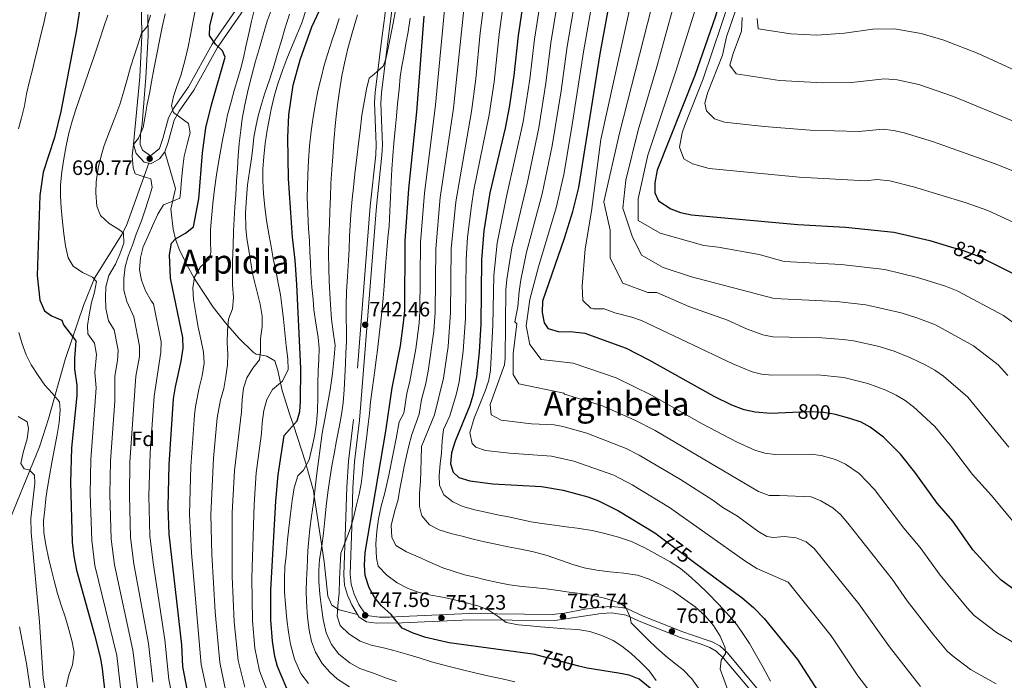
# Model space of a CAD drawing. Extents: x 607230 to 614109, y 747983 to 752720.
# Drawn here: x 608419 to 608892, y 750434 to 750751 of the extents above; entities that cross this region are included whole.
import ezdxf
from ezdxf.enums import TextEntityAlignment as Align

# ---------------------------------------------------------------- set-up
doc = ezdxf.new("R2010")
doc.units = 0
doc.header["$MEASUREMENT"] = 0
doc.linetypes.add('DGN Style 3', pattern=[109.270168, 78.05012, -31.220048])
doc.linetypes.add('DGN Style 5', pattern=[54.635084, 23.415036, -31.220048])
for name, color, linetype in [('Nivel 21', 7, 'Continuous'), ('Nivel 22', 7, 'Continuous'), ('Nivel 37', 7, 'Continuous'), ('Nivel 4', 7, 'Continuous'), ('Nivel 41', 7, 'Continuous'), ('Nivel 45', 7, 'Continuous'), ('Nivel 5', 7, 'Continuous'), ('Nivel 7', 7, 'Continuous')]:
    doc.layers.add(name, color=color, linetype=linetype)
doc.styles.add('Style-arial', font='arial.shx', dxfattribs={"bigfont": 'arialbig.shx'})
doc.styles.add('Style-ariali', font='ariali.shx', dxfattribs={"bigfont": 'arialibig.shx'})
doc.styles.add('Style-times', font='times.shx', dxfattribs={"bigfont": 'timesbig.shx'})

# ---------------------------------------------------------------- blocks, each defined once
blk = doc.blocks.new('5PATER')
at = {"layer": 'Nivel 7', "linetype": 'Continuous', "lineweight": 0}
h = blk.add_hatch(color=53, dxfattribs=at)
edge = h.paths.add_edge_path()
edge.add_ellipse((0, 0), major_axis=(-1.1, -1.11), ratio=0.999422, start_angle=0, end_angle=360)

msp = doc.modelspace()

# ---------------------------------------------------------------- linework, layer by layer
at = {"layer": 'Nivel 21', "color": 7, "linetype": 'Continuous', "lineweight": 0}
for points in [[(608489.034, 750687.911, 692.34), (608490.711, 750692.632, 692.887), (608493.597, 750703.106, 694.789), (608495.933, 750707.529, 695.285), (608502.923, 750717.595, 696.32), (608514.328, 750738.008, 699.989), (608525.574, 750754.252, 703.126), (608530.553, 750762.115, 704.58), (608564.462, 750823.966, 714.059), (608580.765, 750856.842, 719.57), (608606.094, 750905.76, 728.353), (608617.546, 750929.004, 733.03), (608625.306, 750947.123, 736.22), (608627.769, 750951.987, 737.01), (608631.267, 750955.507, 737.328), (608634.292, 750957.465, 737.619), (608638.241, 750959.544, 739.46)], [(608411.677, 750769.582, 662.23), (608421.417, 750780.822, 664.406), (608428.863, 750788.207, 666.142), (608443.437, 750801.38, 669.4), (608457.611, 750817.326, 672.46), (608464.989, 750823.846, 673.874), (608469.214, 750826.778, 674.599), (608474.08, 750827.666, 675.463), (608477.735, 750825.564, 676.429), (608478.685, 750820.442, 677.349), (608475.977, 750805.76, 679.153), (608475.802, 750802.454, 679.489), (608476.478, 750777.575, 681.872), (608477.861, 750753.788, 684.194), (608478.056, 750743.693, 685.072), (608477.025, 750723.763, 686.356), (608474.076, 750691.625, 689.905), (608475.307, 750687.131, 690.51), (608479.136, 750683.058, 691.407), (608481.323, 750682.511, 691.829)], [(608601.943, 750785.583, 738.806), (608596.067, 750740.919, 739.207), (608593.04, 750716.3, 739.76), (608592.708, 750711.328, 740.025), (608593.476, 750691.38, 741.991), (608593.291, 750686.399, 742.207), (608590.65, 750661.66, 741.9), (608582.56, 750559.14, 742.51), (608580.137, 750539.262, 742.717), (608579.366, 750526.739, 742.97), (608578.76, 750507.96, 744.349), (608577.95, 750485.28, 746.799), (608578.431, 750480.398, 747.007), (608579.954, 750475.63, 747.201), (608582.26, 750470.66, 747.409), (608585.212, 750466.308, 747.617), (608587.14, 750465.33, 747.719), (608592.059, 750464.695, 748.3), (608596.995, 750464.64, 749.243), (608602.98, 750464.89, 750.159), (608635.2, 750466.42, 752.919), (608675.037, 750465.972, 756.503), (608680.921, 750466.523, 757.086), (608690.706, 750468.451, 758.159), (608698.301, 750469.386, 758.853), (608703.355, 750469.699, 759.22), (608708.347, 750469.303, 759.515), (608711.11, 750468.59, 759.65), (608718.7, 750465.14, 759.95), (608737.67, 750457.67, 760.869), (608742.398, 750456.058, 761.491), (608751.756, 750452.868, 763.577), (608755.49, 750450.81, 764.239), (608759.081, 750447.457, 764.748), (608773.267, 750430.625, 766.963)], [(608481.323, 750682.511, 691.829), (608482.408, 750682.24, 692.039), (608486.533, 750684.683, 692.221), (608489.034, 750687.911, 692.34)]]:
    msp.add_polyline3d(points, dxfattribs=at)
at = {"layer": 'Nivel 21', "color": 7, "linetype": 'DGN Style 3', "lineweight": 0}
for points in [[(608599.026, 750786.337, 738.804), (608593.089, 750741.293, 739.206), (608590.039, 750716.485, 739.759), (608589.705, 750711.5, 740.024), (608590.474, 750691.552, 741.99), (608590.291, 750686.571, 742.207), (608587.662, 750661.934, 741.9), (608579.573, 750559.426, 742.51), (608577.149, 750539.548, 742.716), (608576.371, 750526.951, 742.97), (608575.761, 750508.063, 744.349), (608574.934, 750484.899, 746.799), (608575.373, 750480.011, 746.998), (608576.805, 750475.235, 747.181), (608578.901, 750470.504, 747.357), (608581.606, 750465.876, 747.525)], [(608480.859, 750753.916, 684.184), (608481.06, 750743.727, 685.078), (608480.02, 750723.584, 686.343), (608478.15, 750701.44, 688.669), (608477.324, 750696.487, 689.293), (608477.172, 750691.541, 690.043), (608478.29, 750688.72, 690.51), (608482.21, 750686.02, 692.039), (608486.44, 750689.64, 692.34), (608488.083, 750694.35, 692.994), (608490.83, 750704.35, 694.789), (608493.155, 750708.753, 695.297), (608500.35, 750719.14, 696.32), (608511.77, 750739.58, 699.989), (608523.016, 750755.825, 703.131)], [(608581.606, 750465.876, 747.525), (608572.73, 750468.08, 744.45), (608569.189, 750470.429, 742.899), (608567.312, 750474.687, 741.533), (608565.49, 750491.135, 740.483), (608564.356, 750498.655, 740), (608560.723, 750522.744, 735), (608560.346, 750525.245, 734.229), (608556.956, 750537.687, 730), (608556.607, 750538.966, 729.661), (608550.764, 750556.764, 725), (608549.111, 750561.797, 723.75), (608545.39, 750573.36, 720.915), (608544.572, 750577.068, 720), (608543.25, 750583.065, 718.403), (608541.89, 750587.63, 717.095), (608538.067, 750589.901, 715.881), (608534.78, 750590.516, 715), (608532.846, 750590.878, 714.502), (608531.46, 750591.76, 714.091), (608524.662, 750598.594, 711.787), (608519.31, 750604.567, 710), (608518.171, 750605.838, 709.642), (608512.34, 750613.4, 707.909), (608504.232, 750625.552, 705.419), (608503.181, 750627.404, 705), (608499.441, 750633.995, 703.434), (608495.97, 750641.29, 701.515), (608494.217, 750646.086, 700.011), (608494.209, 750646.119, 700), (608493.043, 750650.893, 698.402), (608491.954, 750660.498, 695.257), (608494.221, 750670.355, 693.098), (608489.034, 750687.911, 692.34)], [(608481.323, 750682.511, 691.829), (608470.691, 750652.603, 685.089), (608468.414, 750648.265, 684.169), (608455.382, 750627.264, 679.716), (608450.049, 750614.235, 677.276), (608441.18, 750588.31, 672.559), (608433.239, 750559.835, 667.43), (608428.846, 750546.34, 664.993), (608411.82, 750504.4, 657.869)], [(608581.606, 750465.876, 747.525), (608582.363, 750464.581, 747.572), (608585.785, 750462.366, 747.719), (608590.717, 750461.703, 748.219), (608603.009, 750461.888, 750.159), (608635.255, 750463.419, 752.919), (608676.207, 750462.997, 756.59), (608698.526, 750466.379, 758.865)], [(608698.526, 750466.379, 758.865), (608703.576, 750466.651, 759.25), (608710.441, 750465.598, 759.65), (608717.528, 750462.376, 759.95), (608736.581, 750454.874, 760.869), (608746.082, 750451.802, 762.571), (608750.642, 750450.031, 763.661), (608753.746, 750448.266, 764.239), (608757.299, 750444.888, 764.795), (608771.028, 750428.627, 766.956)]]:
    msp.add_polyline3d(points, dxfattribs=at)
at = {"layer": 'Nivel 22', "color": 30, "linetype": 'DGN Style 5', "lineweight": 30, "flags": 128}
for points, elevation in [([(608866.19, 750642.456), (608872.78, 750640.51), (608879.861, 750637.671), (608885.363, 750634.955)], 825), ([(608811.021, 750561.873), (608810.16, 750562.1), (608805.22, 750562.879), (608799.76, 750563.137), (608790.481, 750562.811)], 800), ([(608726.826, 750503.179), (608743.339, 750490.884)], 775), ([(608687.718, 750441.169), (608667.838, 750446.416)], 750)]:
    msp.add_lwpolyline(points, dxfattribs=dict(at, elevation=elevation))
at = {"layer": 'Nivel 4', "color": 30, "linetype": 'Continuous', "lineweight": 30, "flags": 128}
for points, elevation in [([(608764.567, 750820.083), (608762.098, 750795.459), (608759.79, 750778.75), (608756.71, 750764.71), (608753.412, 750753.136), (608743.45, 750724.59), (608725.38, 750679.12), (608724.24, 750673.14), (608724.28, 750668.23), (608725.98, 750664.39), (608731.903, 750660.584), (608736.61, 750658.92), (608741.84, 750657.74), (608792.89, 750653.03), (608815.728, 750651.754), (608838.921, 750649.389), (608856.25, 750645.39), (608866.19, 750642.456)], 825), ([(608666.934, 750799.273), (608658.635, 750743.827), (608656.617, 750724.676), (608654.507, 750710.284), (608652.41, 750699.28), (608645.14, 750668.31), (608642.184, 750650.105), (608640.983, 750636.188), (608640.695, 750605.319), (608639.887, 750591.95), (608638.64, 750579.93), (608636.843, 750571.067), (608635.47, 750566.26), (608628.4, 750549.06), (608626.67, 750543.47), (608626.25, 750538.2), (608627.42, 750534.29), (608630.15, 750531.64), (608635.44, 750530.01), (608646.504, 750528.708), (608669.839, 750527.362), (608680.19, 750525.52), (608692.172, 750522.378), (608696.88, 750520.69), (608706.87, 750515.69), (608724.29, 750505.067), (608726.826, 750503.179)], 775), ([(608790.481, 750562.811), (608779.88, 750562.439), (608772.46, 750563.087), (608767.124, 750564.225), (608761.275, 750566.441), (608752.7, 750570.5), (608721.576, 750588.033), (608710.59, 750593.527), (608690.789, 750600.82), (608684.991, 750601.486), (608678.04, 750601.62), (608673.244, 750602.967), (608671.29, 750605.93), (608670.291, 750610.839), (608670.425, 750616.507), (608680.92, 750646.47), (608684.93, 750659.27), (608687.71, 750670.86), (608697.997, 750734.989), (608709.64, 750798.717)], 800), ([(608549.459, 750426.17), (608543.13, 750440.95), (608541.92, 750445.803), (608540.744, 750453.193), (608539.87, 750463.34), (608539.99, 750477.78), (608542.287, 750520.25), (608543.41, 750533.01), (608546.299, 750551.773), (608552.63, 750558.85), (608553.84, 750563.32), (608554.19, 750568.35), (608554.316, 750583.959), (608552.42, 750624.27), (608551.64, 750636.01), (608550.38, 750646.96), (608548.445, 750675.164), (608548.18, 750694.88), (608548.612, 750705.767), (608550.73, 750720.03), (608553.997, 750732.097), (608559.601, 750748.008), (608571.72, 750774.01)], 725), ([(608448.8, 750759.993), (608446.62, 750746.51), (608439.166, 750707.341), (608436.082, 750694.923), (608430.71, 750678.22), (608429.03, 750667.04), (608427.83, 750628.66), (608429.08, 750616.77), (608431.29, 750611.68), (608434.68, 750609.22), (608439.58, 750607.22), (608440.37, 750604.9), (608446.39, 750597.27), (608445.72, 750588.73), (608445.752, 750583.728), (608446.8, 750575.96), (608446.758, 750570.959), (608444.314, 750545.847), (608443.836, 750529.29), (608444.656, 750500.608), (608445.331, 750493.839), (608446.657, 750487.125), (608455.369, 750456.196), (608458.25, 750444.85), (608458.997, 750439.905), (608461.03, 750421.79)], 675), ([(608500.587, 750425.997), (608497.74, 750441), (608497.229, 750451.425), (608491.145, 750504.455), (608490.698, 750517.57), (608491.069, 750537.857), (608493.151, 750569.351), (608494.114, 750575.185), (608496.98, 750587.48), (608497.84, 750593.81), (608497.734, 750598.809), (608491.78, 750627.3), (608491.38, 750638.6), (608492.21, 750644.13), (608494.25, 750646.16), (608498.92, 750648.87), (608502.86, 750651.98), (608505.37, 750665.42), (608507.126, 750687.418), (608508.82, 750699.49), (608511.398, 750710.527), (608518.02, 750733.36), (608516.75, 750736.39), (608513.35, 750739.6), (608510.461, 750743.756), (608510.74, 750748.26), (608512.24, 750754.83)], 700), ([(608667.838, 750446.416), (608666.778, 750446.696), (608625.55, 750452.32), (608614.419, 750454.799), (608608.262, 750456.972), (608602.98, 750459.36), (608597.741, 750465.915), (608593.02, 750470.02), (608589.884, 750473.909), (608587.081, 750478.765), (608585.246, 750484.585), (608584.923, 750489.623), (608585.23, 750495.74), (608595.104, 750553.94), (608598.17, 750574.71), (608602.11, 750594.91), (608603.68, 750605.92), (608604.23, 750611.59), (608604.44, 750645.208), (608606.207, 750670.155), (608609.95, 750707.15), (608613.54, 750753.1)], 750), ([(608885.363, 750634.955), (608896.19, 750629.61)], 825), ([(608900.657, 750474.94), (608890.52, 750482.45), (608886.903, 750485.904), (608876.96, 750496.98), (608867.307, 750510.7), (608859.777, 750519.316), (608849.02, 750534.18), (608842.149, 750542.796), (608833.946, 750551.032), (608827.65, 750555.8), (608823.236, 750558.152), (608817.891, 750560.065), (608811.021, 750561.873)], 800), ([(608743.339, 750490.884), (608766.15, 750473.9), (608771.65, 750469.33), (608776.787, 750463.951), (608792.68, 750444.28), (608809.107, 750419.085)], 775), ([(608767.599, 750320.663), (608760.427, 750327.932), (608757.706, 750334.154), (608755.675, 750346.595), (608754.305, 750352.343), (608750.81, 750362.79), (608748.48, 750368.51), (608745.197, 750384.055), (608743.672, 750389.261), (608741.53, 750395.5), (608734.312, 750413.286), (608728.49, 750423.96), (608724.54, 750428.48), (608716.752, 750434.938), (608712.015, 750436.721), (608706.783, 750437.82), (608691.77, 750440.1), (608687.718, 750441.169)], 750)]:
    msp.add_lwpolyline(points, dxfattribs=dict(at, elevation=elevation))
at = {"layer": 'Nivel 5', "color": 30, "linetype": 'Continuous', "lineweight": 0, "flags": 128}
for points, elevation in [([(608888.068, 750432.663), (608875.853, 750439.524), (608866.949, 750446.206), (608864.653, 750448.376), (608858.228, 750456.041), (608845.448, 750472.522), (608838.147, 750482.916), (608816.885, 750509.799), (608813.418, 750513.852), (608809.62, 750517.076), (608803.928, 750520.4), (608799.273, 750522.322), (608784.15, 750523.096), (608779.148, 750522.954), (608774.024, 750524.958), (608724.344, 750554.211), (608714.264, 750559.321), (608698.692, 750566.229), (608680.862, 750571.614), (608680.54, 750572.14), (608658.94, 750576.64), (608656.24, 750581.14), (608656.24, 750591.04), (608658.04, 750605.44), (608657.14, 750606.34), (608658.475, 750613.631), (608659.069, 750621.006), (608659.97, 750626.538), (608662.72, 750639.821), (608670.194, 750667.744), (608674.964, 750690.9), (608679.276, 750717.247), (608682.251, 750738.523), (608699.551, 750840.653)], 790), ([(608437.01, 750806.79), (608442.5, 750805.68), (608446.26, 750803.18), (608446.35, 750800.79), (608444.99, 750795.49), (608442.85, 750789.22), (608440.64, 750783.4), (608438.35, 750777.59), (608436.26, 750772.18), (608434.82, 750767.34), (608433.57, 750761.94), (608432.29, 750755.63), (608430.78, 750749.08), (608429.61, 750744.15), (608427.89, 750737.19), (608426.73, 750732.25), (608425.51, 750727.31), (608424.11, 750721.89), (608422.69, 750715.74), (608421.64, 750710.07), (608420.26, 750704.34), (608418.85, 750699.03)], 670), ([(608901.499, 750449.421), (608888.255, 750457.232), (608877.586, 750465.413), (608874.163, 750469.062), (608861.204, 750484.751), (608851.637, 750498.009), (608843.843, 750507.42), (608829.66, 750525.97), (608822.396, 750533.547), (608815.789, 750538.1), (608810.909, 750540.232), (608804.129, 750542.3), (608799.153, 750542.817), (608782.015, 750542.767), (608777.069, 750543.374), (608772.241, 750544.856), (608763.72, 750548.548), (608747.018, 750557.413), (608722.657, 750571.172), (608705.685, 750579.433), (608685.04, 750586.54), (608669.74, 750588.34), (608664.34, 750595.54), (608662.54, 750604.54), (608664.34, 750617.14), (608668.464, 750632.824), (608676.972, 750661.078), (608680.514, 750677.034), (608684.474, 750699.972), (608689.987, 750735.959), (608701.278, 750799.811)], 795), ([(608838.787, 750414.302), (608821.685, 750436.465), (608808.96, 750455.637), (608788.218, 750481.367), (608773.296, 750487.951), (608767.412, 750491.737), (608731.326, 750517.27), (608713.422, 750528.124), (608704.553, 750532.75), (608685.331, 750539.467), (608674.63, 750541.959), (608654.515, 750543.315), (608643, 750544.601), (608638.353, 750546.302), (608636.584, 750548.025), (608635.42, 750553.029), (608637.598, 750560.093), (608643.024, 750573.601), (608644.521, 750578.398), (608645.44, 750583.316), (608646.581, 750604.738), (608647.027, 750628.547), (608648.616, 750644.087), (608653.098, 750666.502), (608661.097, 750702.445), (608664.261, 750722.799), (608666.507, 750742.059), (608674.99, 750796.397)], 780), ([(608851.72, 750431.339), (608836.863, 750450.378), (608822.248, 750471.002), (608800.818, 750497.609), (608796.942, 750500.79), (608792.068, 750502.701), (608786.286, 750503.425), (608781.248, 750502.928), (608778.023, 750503.345), (608773.629, 750505.861), (608763.861, 750513.158), (608756.914, 750517.196), (608752.101, 750520.779), (608736.556, 750530.687), (608716.718, 750542.422), (608710.494, 750545.522), (608691.701, 750552.999), (608680.101, 750556.197), (608675.899, 750557.011), (608665.127, 750557.486), (608650.561, 750559.192), (608645.749, 750561.76), (608645.143, 750566.763), (608652.071, 750585.757), (608652.481, 750589.144), (608652.698, 750621.793), (608653.187, 750626.763), (608655.643, 750641.971), (608663.135, 750673.489), (608668.531, 750699.488), (608671.905, 750720.922), (608674.379, 750740.291), (608683.312, 750795.201)], 785), ([(608714.431, 750767.118), (608698.34, 750693.94), (608693.84, 750659.44), (608690.84, 750641.44), (608689.34, 750623.44), (608689.734, 750616.635), (608693.498, 750613.005), (608694.873, 750612.639), (608699.872, 750612.605), (608705.081, 750610.686), (608713.212, 750608.67), (608717.937, 750607.03), (608761.693, 750586.167), (608770.944, 750582.357), (608775.444, 750581.191), (608780.423, 750580.797), (608802.327, 750580.944), (608814.917, 750579.659), (608826.49, 750576.792), (608835.062, 750573.639), (608840.046, 750571.188), (608844.381, 750568.65), (608848.358, 750565.631), (608858.672, 750556.145), (608866.192, 750547), (608876.719, 750533.082), (608885.926, 750523.004), (608898.47, 750507.78)], 805), ([(608724.568, 750764.815), (608707.34, 750696.94)], 810), ([(608735.849, 750767.378), (608725.268, 750728.749), (608716.34, 750698.44), (608710.34, 750674.44), (608708.84, 750660.94), (608713.34, 750647.44), (608717.84, 750638.44), (608728.34, 750632.44), (608741.84, 750627.94), (608781.509, 750617.515), (608811.524, 750616.204), (608825.598, 750614.613), (608842.42, 750610.715), (608850.029, 750608.338), (608858.905, 750604.942), (608877.183, 750594.831), (608888.991, 750585.722), (608893.744, 750580.665)], 815), ([(608744.823, 750760.204), (608734.359, 750726.669)], 820), ([(608904.636, 750650.375), (608884.113, 750659.799), (608873.642, 750663.499), (608848.496, 750671.106), (608836.994, 750673.976), (608830.817, 750674.618), (608825.538, 750674.043), (608793.522, 750675.854), (608750.344, 750679.918), (608742.394, 750682.193), (608738.114, 750684.679), (608736.027, 750690.147), (608737.436, 750697.093), (608738.652, 750700.738), (608747.516, 750723.042), (608760.361, 750761.52)], 830), ([(608897.625, 750678.152), (608887.603, 750682.241), (608858.072, 750692.823), (608843.99, 750697.12), (608838.8, 750698.19), (608833.827, 750698.85), (608822.105, 750697.683), (608798.87, 750698.393), (608776.785, 750700.159), (608757.666, 750702.234), (608752.885, 750703.802), (608749.06, 750707.647), (608748.288, 750711.336), (608749.507, 750716.179), (608756.727, 750734.439), (608758.646, 750743.154), (608764.622, 750760.281)], 835), ([(608503.67, 750755.61), (608502.44, 750750.1), (608501.32, 750744.19), (608500.2, 750738.29), (608498.71, 750731.58), (608496.76, 750724.62), (608494.76, 750719.33), (608493.16, 750714.5), (608492.23, 750710.05), (608493.19, 750706.87), (608498.01, 750703.37), (608500.4, 750701.54), (608501.18, 750697.12), (608499.75, 750691.69), (608498.4, 750685.82), (608497.72, 750680.7), (608497.04, 750674.54), (608496.59, 750668.28), (608496.27, 750665.66), (608491.24, 750663.67), (608488.49, 750662.48), (608485.68, 750658.05), (608483.13, 750652.38), (608481.11, 750647.66), (608478.74, 750642.4), (608477.32, 750637.29), (608476.88, 750631.28), (608477.84, 750626.36), (608479.77, 750621.23), (608482.46, 750616.4), (608483.575, 750615.091), (608487.355, 750596.78), (608487.086, 750591.786), (608483.88, 750570.672), (608481.981, 750543.446), (608481.444, 750522.911), (608481.847, 750503.685), (608483.411, 750490.715), (608489.005, 750453.835), (608491, 750434.65), (608495.958, 750409.234)], 695), ([(608510.114, 750424.894), (608506.576, 750441.96), (608501.839, 750495.456), (608500.889, 750514.11), (608501.537, 750536.887), (608503.353, 750561.557), (608503.772, 750565.779), (608505.547, 750574.757), (608507.02, 750580.47), (608507.95, 750586.61), (608507.68, 750591.79), (608506.32, 750598.13), (608505.05, 750603.86), (608503.88, 750610.32), (608502.79, 750617.09), (608502.48, 750622.76), (608503.25, 750627.86), (608506.18, 750632.74), (608510.4, 750636.41), (608511.15, 750639.76), (608510.99, 750645), (608511.06, 750650.73), (608511.56, 750657.85), (608512.09, 750663.19), (608512.92, 750670.07), (608513.91, 750676.86), (608514.7, 750681.96), (608515.55, 750687.39), (608516.78, 750693.61), (608518.17, 750700.65), (608519.22, 750705.67), (608520.87, 750712.05), (608522.34, 750717.38), (608524.05, 750723.11), (608525.59, 750728.21), (608526.84, 750733.07), (608527.97, 750738.58), (608529.32, 750744.8), (608530.59, 750750.72), (608531.89, 750755.78)], 705), ([(608518.368, 750428.908), (608515.412, 750442.92), (608513.155, 750467.131), (608511.579, 750494.781), (608511.118, 750513.769), (608512.418, 750540.9), (608514.15, 750560.289), (608515.724, 750568.941), (608517.34, 750574.43), (608518.42, 750580.17), (608519.18, 750585.8), (608519.37, 750590.9), (608519.03, 750596.24), (608519.08, 750602.17), (608519.61, 750607.7), (608521.48, 750612.6), (608521.98, 750618.02), (608521.48, 750624.16), (608521.51, 750629.16), (608521.62, 750635.87), (608521.9, 750642.74), (608522.1, 750649.86), (608522.33, 750655.61), (608522.69, 750661.36), (608523.1, 750667.28), (608523.54, 750673.99), (608523.97, 750680.04), (608524.28, 750686.02), (608524.77, 750691.91), (608525.49, 750698.3), (608526.2, 750703.87), (608527.43, 750710.58), (608529.12, 750717.95), (608530.79, 750724.82), (608532.64, 750731.45), (608534.55, 750737.84), (608536.29, 750744.06), (608538.21, 750750.61), (608540.61, 750757.08)], 710), ([(608541.346, 750421.14), (608534.434, 750438.941), (608532.309, 750449.784), (608531.124, 750462.796), (608530.855, 750483.456), (608531.874, 750518.69), (608532.941, 750533.979), (608535.482, 750552.758), (608535.83, 750557.87), (608536.62, 750563.75), (608537.98, 750569.15), (608540.77, 750573.83), (608545.62, 750577.96), (608548.27, 750583.55), (608548.03, 750588.63), (608547.32, 750594.91), (608546.7, 750601.21), (608545.95, 750607.67), (608545.28, 750614.21), (608544.55, 750619.39), (608543.44, 750624.9), (608542.44, 750630.24), (608541.1, 750636.78), (608540.12, 750642.59), (608539.22, 750647.59), (608537.9, 750654.95), (608537.09, 750661.59), (608536.46, 750667.75), (608536.15, 750674.07), (608536.18, 750679.58), (608536.51, 750685.74), (608537.18, 750691.98), (608538.13, 750698.3), (608539.09, 750703.32), (608540.1, 750708.42), (608541.77, 750715.22), (608543.29, 750720.56), (608545.7, 750727.44), (608547.61, 750732.62), (608549.84, 750737.97), (608552.41, 750744.05), (608554.77, 750749.89), (608557.12, 750756.71)], 720), ([(608600.26, 750433.81), (608595.4, 750435.42), (608588.77, 750437.95), (608582.71, 750440.07), (608577.91, 750442.67), (608572.64, 750446.86), (608569.04, 750451.59), (608566.48, 750457.07), (608565.1, 750463.51), (608564.06, 750470.62), (608563.48, 750475.64), (608562.91, 750481.7), (608563.05, 750487.18), (608563.37, 750492.34), (608564.38, 750498.81), (608565.23, 750504.89), (608565.9, 750511.29), (608566.58, 750517.86), (608567.36, 750524.43), (608568.29, 750531.08), (608569.29, 750537.32), (608570.4, 750543.08), (608571.51, 750549.4), (608572.76, 750555.81), (608573.81, 750561.97), (608574.65, 750567.58), (608575.19, 750573.76), (608575.54, 750579.81), (608575.82, 750586.36), (608576.02, 750591.44), (608576.2, 750597.01), (608576.23, 750602.49), (608576.1, 750608.06), (608576.06, 750614.12), (608576.3, 750620.99), (608576.76, 750628.19), (608577.28, 750635.88), (608577.58, 750641.22), (608577.72, 750647.3), (608578.02, 750652.64), (608578.42, 750658.07), (608579.01, 750665.19), (608579.6, 750670.86), (608580.32, 750677.34), (608581.15, 750685.22), (608582.04, 750691.95), (608582.75, 750698.19), (608583.7, 750705.64), (608584.75, 750711.78), (608585.82, 750717.98), (608587.07, 750723.3), (608589.58, 750725.28), (608593.9, 750729.11), (608595.2, 750732.51), (608596.5, 750738.59), (608597.47, 750744.16), (608598.67, 750749.73), (608599.85, 750755.87)], 740), ([(608623.231, 750756.199), (608618.984, 750710.546), (608613.722, 750668.119), (608611.834, 750644.4), (608611.532, 750611.335), (608611.083, 750605.799), (608609.528, 750593.455), (608606.67, 750577.907), (608605.182, 750571.932), (608603.798, 750562.553), (608601.53, 750558.41), (608600.06, 750550.37), (608598.49, 750542.42), (608596.54, 750532.83), (608594.66, 750524.38), (608592.97, 750517.97), (608591.64, 750511.89), (608590.76, 750505.98), (608590.39, 750499.9), (608590.65, 750493.03), (608591.47, 750489.17), (608595.61, 750484.74), (608600.63, 750481.05), (608605.8, 750478.37), (608611.13, 750476.5), (608616.74, 750475.26), (608622.31, 750474.17), (608627.43, 750473.06), (608633.3, 750471.68), (608639.26, 750470.09), (608644.32, 750468.12), (608649.1, 750464.94), (608652.96, 750462.06), (608658.76, 750461.03), (608664.47, 750460.47), (608669.46, 750459.97), (608675.52, 750459.47), (608681.01, 750459.11), (608687.25, 750458.7), (608693.08, 750457.74), (608698.88, 750455.83), (608704.19, 750453.36), (608708.45, 750450.73), (608712.85, 750447.25), (608717.28, 750443.18), (608721.6, 750438.81), (608724.88, 750434.29)], 755), ([(608641.99, 750757.438), (608640.407, 750745.107), (608638.283, 750722.935), (608636.214, 750707.365), (608628.754, 750664.047), (608626.531, 750641.344), (608626.136, 750610.826), (608624.999, 750594.576), (608622.79, 750579.378), (608618.516, 750561.687), (608612.28, 750546.56), (608612.06, 750540.38), (608611.98, 750534.91), (608611.74, 750529.83), (608611.24, 750524.04), (608611.25, 750517.7), (608612.4, 750513.32), (608616.13, 750508.96), (608620.67, 750506.5), (608626.34, 750504.84), (608631.81, 750503.45), (608637.01, 750502.03), (608642.54, 750500.86), (608647.89, 750499.65), (608653.88, 750498.47), (608659.15, 750497.49), (608666.1, 750495.98), (608672.65, 750494.23), (608678.96, 750492.01), (608684.86, 750489.98), (608690.27, 750488.34), (608696.35, 750487.14), (608702.59, 750486.35), (608709.38, 750485.81), (608715.99, 750484.76), (608721.6, 750482.88), (608727.68, 750480.05), (608733.01, 750477.07), (608738.59, 750473.13), (608743.67, 750469.67), (608748.45, 750465.33), (608752.42, 750460.57), (608755.64, 750455.49), (608757.95, 750449.87), (608758.24, 750447.24), (608756.1, 750444.06), (608755.66, 750439.75), (608757.32, 750434.84), (608759.26, 750429.54)], 765), ([(608651.666, 750759.623), (608649.521, 750744.467), (608647.181, 750721.549), (608644.792, 750705.777), (608637.454, 750669.673), (608636.27, 750662.011), (608634.375, 750646.965), (608633.663, 750636.268), (608633.415, 750608.072), (608632.298, 750592.229), (608630.386, 750577.658), (608629.097, 750572.027), (608625.875, 750561.254), (608622.81, 750554.74), (608622.18, 750549.27), (608621.88, 750543.46), (608621.23, 750538.3), (608620.75, 750532.69), (608620.88, 750527.92), (608623.01, 750523.37), (608627.38, 750519.97), (608632.07, 750517.72), (608637.93, 750516.08), (608643.78, 750514.81), (608648.8, 750513.72), (608654.82, 750512.57), (608659.76, 750511.49), (608664.94, 750510.47), (608669.96, 750509.6), (608676.04, 750508.75), (608681.63, 750508.03), (608687.05, 750507.31), (608694.17, 750506.17), (608700.33, 750504.83), (608706.9, 750503.05), (608712.99, 750500.91), (608719.46, 750497.93)], 770), ([(608632.939, 750759.297), (608627.6, 750708.957), (608621.238, 750666.083)], 760), ([(608461.65, 750753.54), (608459.57, 750747.46), (608457.52, 750741.13), (608455.07, 750733.82), (608452.62, 750726.52), (608450.36, 750719.95), (608448.26, 750713.87), (608446.42, 750708.27), (608444.59, 750702.77), (608442.99, 750696.93), (608441.71, 750690.85), (608440.52, 750684.69), (608439.62, 750678.45), (608439.05, 750672.12), (608438.97, 750666.62), (608439.26, 750661.11), (608439.97, 750654.4), (608440.52, 750648.67), (608441.4, 750642.78), (608442.65, 750637.09), (608445.05, 750633.02), (608449.6, 750630.11), (608454.28, 750627.74), (608456.19, 750625.72), (608455.34, 750620.66), (608453.91, 750615.64), (608452.67, 750609.8), (608451.95, 750604.62), (608452.09, 750600.62), (608455.253, 750596.209), (608456.218, 750590.694), (608455.424, 750582.019), (608456.07, 750574.638), (608453.496, 750540.247), (608453.286, 750523.945), (608453.953, 750501.377), (608455.531, 750489.366), (608466.045, 750446.165), (608470.296, 750408.39)], 680), ([(608482.26, 750753.61), (608480.59, 750748.13), (608477.8, 750745), (608476.23, 750739.78), (608474.39, 750734.06), (608472.6, 750728.59), (608470.92, 750722.68), (608469.46, 750717.11), (608467.41, 750710.64), (608465.04, 750704.25), (608462.5, 750697.78), (608459.97, 750691.07), (608458.47, 750686.13), (608457.11, 750680.07), (608456.06, 750673.6), (608455.96, 750668.28), (608456.49, 750661.92), (608458.19, 750657.39), (608462.35, 750653.56), (608467.25, 750650.55), (608469.23, 750648.9), (608469.43, 750644.21), (608467.48, 750638.79), (608465.4, 750634.03), (608462.22, 750628.54), (608460.8, 750623.15), (608460.52, 750618.13), (608460.75, 750612.73), (608462, 750606.8), (608464.693, 750602.503), (608466.597, 750592.722), (608466.413, 750587.785), (608465.096, 750580.31), (608465.102, 750568.32), (608462.911, 750539.651), (608462.694, 750523.599), (608463.251, 750502.146), (608464.838, 750489.818), (608473.698, 750448.721), (608478.469, 750410.487)], 685), ([(608489.15, 750754.17), (608487.85, 750747.85), (608486.53, 750741.36), (608485.17, 750734.87), (608483.76, 750727.65), (608482.72, 750721.65), (608481.71, 750715.9), (608480.61, 750710.8), (608479.6, 750705.13), (608478.71, 750699.72), (608476.37, 750694.48), (608474.01, 750691.53), (608473.33, 750686.11), (608473.92, 750680.3), (608474.86, 750677.42), (608480.17, 750675.66), (608482.29, 750675.03), (608482.93, 750670.9), (608481.23, 750665.17), (608479.67, 750660.07), (608477.83, 750654.82), (608475.3, 750648.44), (608473.63, 750643.66), (608471.45, 750637.92), (608469.97, 750632.84), (608469.31, 750627.21), (608469.37, 750621.59), (608470.8, 750616.22), (608474.134, 750608.797), (608476.976, 750594.751), (608476.872, 750589.813), (608475.147, 750580.224), (608472.316, 750539.051), (608472.078, 750523.255), (608472.549, 750502.915), (608474.133, 750490.267), (608481.25, 750451.928), (608483.278, 750433.479)], 690), ([(608527.419, 750431.059), (608524.248, 750443.881), (608522.366, 750462.436), (608521.451, 750484.141), (608521.406, 750514.664), (608522.473, 750534.948), (608525.901, 750563.125), (608526.14, 750569.12), (608526.86, 750574.48), (608528.37, 750579.52), (608531.35, 750584.12), (608534.44, 750588.1), (608535, 750592.08), (608535.03, 750598.26), (608535.83, 750604.13), (608535.84, 750609.13), (608534.86, 750614.94), (608532.84, 750622.54), (608531.18, 750629.6), (608530.15, 750635.83), (608529.32, 750640.77), (608528.39, 750646.35), (608527.94, 750651.37), (608527.84, 750658.65), (608528.3, 750665.93), (608528.78, 750672.17), (608529.64, 750678.5), (608530.64, 750684.74), (608531.35, 750690), (608531.86, 750695.02), (608532.71, 750700.02), (608533.89, 750705.18), (608535.41, 750710.83), (608536.93, 750715.69), (608539.49, 750722.99), (608541.58, 750729.56), (608543.19, 750735.24), (608545.22, 750741.87), (608546.67, 750746.97), (608548.91, 750754.01)], 715), ([(608558.05, 750432.84), (608554.37, 750437.6), (608551.3, 750444.47), (608549.35, 750451.67), (608548.4, 750457.5), (608547.58, 750463.57), (608546.95, 750470.71), (608546.55, 750476.87), (608546.49, 750483.03), (608546.71, 750488.78), (608547.29, 750494.12), (608548.02, 750501.73), (608548.61, 750507.32), (608549.35, 750514.29), (608550.17, 750520.62), (608551.11, 750526.7), (608552.94, 750532.41), (608555.65, 750535.21), (608558.28, 750540.2), (608559.77, 750546.38), (608560.91, 750551.48), (608561.91, 750557.72), (608562.33, 750563.72), (608562.46, 750570.37), (608562.45, 750576.52), (608562.73, 750582.93), (608562.99, 750588.35), (608563.2, 750593.68), (608562.61, 750598.79), (608561.66, 750604.73), (608560.65, 750612.09), (608560.2, 750617.18), (608559.6, 750623.08), (608559.17, 750629.7), (608558.95, 750634.72), (608558.71, 750639.9), (608558.43, 750645.49), (608558.05, 750651.07), (608557.63, 750658.6), (608557.44, 750666.04), (608557.48, 750671.3), (608557.75, 750676.89), (608558.04, 750683.87), (608558.53, 750690.84), (608559.32, 750697.82), (608560.3, 750704.55), (608561.42, 750711.12), (608562.57, 750717.28), (608564.06, 750723.52), (608565.61, 750729.52), (608567.17, 750734.71), (608569.35, 750741.66), (608571.02, 750746.44), (608572.75, 750751.95)], 730), ([(608577.67, 750431.12), (608572.01, 750434.9), (608568.21, 750438.23), (608564.52, 750442.32), (608561.38, 750447.82), (608559.51, 750452.89), (608558.29, 750458.46), (608557.48, 750464.68), (608557.08, 750471.96), (608556.92, 750477.3), (608557.06, 750482.54), (608557.36, 750488.35), (608557.71, 750496.61), (608558.14, 750501.96), (608558.66, 750507.06), (608559.47, 750513.12), (608560.35, 750519.58), (608561.19, 750526.7), (608562.06, 750533.66), (608562.9, 750539.49), (608563.7, 750545.65), (608564.66, 750552.95), (608565.8, 750559.69), (608567.15, 750566.66), (608568.5, 750573.72), (608569.54, 750581.51), (608570.27, 750589.55), (608570.8, 750595.06), (608569.81, 750601.6), (608569.08, 750607.66), (608568.57, 750614.69), (608568.29, 750620.04), (608567.99, 750626.11), (608567.74, 750631.94), (608567.57, 750639.08), (608567.82, 750646.55), (608568.1, 750653.44), (608568.28, 750659.44), (608568.52, 750666.41), (608568.8, 750672.81), (608569.24, 750679.55), (608569.7, 750685.62), (608570.21, 750693.17), (608571.02, 750702.1), (608571.92, 750710.47), (608572.85, 750717.28), (608574.08, 750724.48), (608575.31, 750730.56), (608576.97, 750737.62), (608579.18, 750745.5), (608581.62, 750753.78)], 735), ([(608657.11, 750433.64), (608651.03, 750435.01), (608644.05, 750436.51), (608637.81, 750437.95), (608631.32, 750439.51), (608624.91, 750441.16), (608617.12, 750443.24), (608611.12, 750445.07), (608605.77, 750446.71), (608599.06, 750448.59), (608593.98, 750449.85), (608588.16, 750451.13), (608582.9, 750453.11), (608577.42, 750456.56), (608573.18, 750460.58), (608571.73, 750465.12), (608572.06, 750470.26), (608572.69, 750476.18), (608572.96, 750482.81), (608573.15, 750489.27), (608573.56, 750495.43), (608575.65, 750500.57), (608578.23, 750507.35), (608579.67, 750512.37), (608581.08, 750518.51), (608582.35, 750523.63), (608583.36, 750528.63), (608583.88, 750533.81), (608584.45, 750539.22), (608585.15, 750545.36), (608585.81, 750550.37), (608586.7, 750557.19), (608587.27, 750562.45), (608587.86, 750567.96), (608588.68, 750574.83), (608589.65, 750581.87), (608590.52, 750588.17), (608591.3, 750594.23), (608592.15, 750601.43), (608592.73, 750606.86), (608593.38, 750612.69), (608593.89, 750617.71), (608594.35, 750623.54), (608594.7, 750628.72), (608595.07, 750634.96), (608595.58, 750640.8), (608596.13, 750646.71), (608596.67, 750652.3), (608597.06, 750659.44), (608597.4, 750666.17), (608597.74, 750673.31), (608598.07, 750679.63), (608598.45, 750686.04), (608598.96, 750692.2), (608599.59, 750698.68), (608600.21, 750705.17), (608600.81, 750711), (608601.52, 750717.88), (608602.1, 750724.02), (608602.79, 750729.03), (608603.74, 750733.97), (608604.81, 750739.81), (608605.83, 750745.56), (608606.85, 750752.05)], 745), ([(608901.44, 750700.648), (608867.648, 750714.541), (608850.986, 750720.265), (608840.514, 750722.468), (608834.508, 750723.048), (608818.672, 750721.323), (608804.829, 750721.09), (608784.161, 750722.237), (608763.376, 750725.411), (608760.237, 750729.554), (608761.788, 750735.186), (608765.938, 750745.836), (608766.244, 750752.436)], 840), ([(608915.391, 750718.634), (608879.509, 750735.245), (608862.953, 750741.645), (608852.112, 750744.814), (608839.363, 750746.94), (608828.861, 750746.874), (608815.239, 750744.963), (608801.988, 750744.014), (608789.558, 750744.625), (608773.868, 750747.02), (608773.437, 750752.016)], 845), ([(608734.359, 750726.669), (608720.84, 750686.44), (608716.34, 750665.44), (608716.34, 750654.94), (608726.84, 750648.94), (608747.84, 750642.94), (608754.728, 750642.235), (608774.271, 750638.73), (608786.304, 750635.279), (608813.626, 750633.979), (608834.715, 750631.524), (608850.404, 750627.728), (608863.754, 750623.568), (608869.418, 750621.296), (608891.596, 750609.431), (608904.605, 750600.031)], 820), ([(608707.34, 750696.94), (608699.84, 750663.94), (608702.84, 750650.44), (608702.84, 750636.94), (608708.84, 750624.94), (608720.84, 750620.44), (608725.284, 750620.534), (608740.644, 750613.729), (608759.127, 750607.202), (608768.212, 750603.018), (608776.053, 750600.069), (608780.966, 750599.156), (608804.429, 750598.721), (608814.727, 750597.967), (608819.674, 750597.218), (608831.285, 750594.644), (608839.216, 750592.227), (608846.928, 750589.168), (608854.362, 750585.643), (608858.717, 750583.153), (608862.77, 750580.231), (608874.561, 750570.299), (608894.222, 750546.191)], 810), ([(608621.238, 750666.083), (608619.125, 750641.427), (608618.834, 750611.08), (608618.202, 750601.895), (608615.506, 750582.687), (608614.213, 750576.197), (608612.195, 750569.154), (608611.157, 750562.12), (608607.66, 750552.31), (608606.15, 750546.94), (608605.05, 750542.04), (608603.98, 750536.9), (608602.94, 750531.88), (608601.86, 750526.15), (608601.11, 750521.05), (608599.34, 750515.15), (608597.73, 750508.66), (608598.02, 750503), (608599.98, 750499), (608605.08, 750495.93), (608610.64, 750493.58), (608616.31, 750491.01), (608622.47, 750488.38), (608627.94, 750486.53), (608632.92, 750485.03), (608638, 750483.76), (608642.94, 750482.59), (608648.86, 750481.21), (608654.57, 750480.18), (608660.63, 750479.33), (608665.89, 750478.8), (608672.03, 750478.18), (608677.92, 750477.45), (608683.17, 750476.69), (608688.65, 750475.95), (608694.61, 750475.05), (608700.77, 750473.6), (608707.1, 750471.44), (608710.14, 750469.63), (608712.41, 750464.68), (608712.83, 750461.9), (608716.84, 750457.89), (608721.27, 750453.59), (608724.97, 750450.11), (608729.38, 750446.04), (608733.49, 750442.77), (608737.92, 750439.33), (608741.97, 750435), (608746.04, 750429.42)], 760), ([(608418.99, 750601.27), (608420.56, 750595.81), (608422.51, 750590.51), (608424.96, 750585.7), (608428.19, 750580.65), (608431.53, 750576.05), (608434.94, 750572.1), (608438.53, 750567.94), (608438.77, 750564.11), (608438.29, 750558.11), (608437.45, 750552.3), (608436.18, 750545.59), (608434.81, 750538.79), (608433.65, 750532.49), (608432.76, 750526.92), (608431.99, 750521.62), (608431.95, 750521.47), (608431.4, 750516.27), (608430.87, 750510.91), (608431.05, 750505.18), (608432.12, 750498.49), (608433.21, 750493.09), (608434.52, 750487.77), (608435.95, 750482.04), (608437.5, 750476.05), (608439.35, 750470.38), (608441.35, 750464.39), (608442.97, 750458.72), (608444.63, 750452.75), (608445.5, 750447.63), (608444.79, 750441.8), (608443.02, 750436.78), (608441.66, 750431.25)], 670), ([(608418.62, 750560.9), (608422.93, 750558.431), (608423.68, 750555.2), (608422.992, 750550.258), (608420.99, 750543.71), (608419.92, 750538.45), (608421.61, 750535.9), (608423.99, 750535.41), (608426.54, 750532.8), (608426.74, 750528.92), (608424.818, 750511.966), (608424.849, 750505.299), (608428.964, 750462.317), (608430.596, 750435.421), (608433.596, 750418.212), (608435.538, 750401.405), (608436.025, 750383.999), (608435.41, 750367.08), (608437.93, 750353.55), (608441.129, 750342.979), (608443.52, 750336.555), (608451.61, 750319.63), (608454.061, 750315.693)], 665), ([(608719.46, 750497.93), (608725.6, 750494.58), (608731.66, 750491.15), (608736.59, 750488), (608740.47, 750484.72), (608745.33, 750480.27), (608749.49, 750476.25), (608754.78, 750470.82), (608760.21, 750465.02), (608763.7, 750460.72), (608766.74, 750456.35), (608769.72, 750452.05), (608773.05, 750446.1), (608776.23, 750440.5), (608779.79, 750433.88)], 770), ([(608419.32, 750459.95), (608422.73, 750442.34), (608426.4, 750417.53), (608426.78, 750412.49), (608425.09, 750401.68), (608424.56, 750384.71), (608425.178, 750368.897), (608428.35, 750349.93), (608430.407, 750338.798), (608431.888, 750333.392), (608435.929, 750322.893), (608439.964, 750315.47)], 660)]:
    msp.add_lwpolyline(points, dxfattribs=dict(at, elevation=elevation))

# ---------------------------------------------------------------- block references
at = {"layer": 'Nivel 7', "color": 53, "linetype": 'Continuous', "lineweight": 0}
for p in [(608481.79, 750684.68, 690.77), (608585.26, 750604.98, 742.46), (608585.2, 750465.51, 747.559), (608621.82, 750464.24, 751.229), (608680.17, 750464.91, 756.739), (608732.48, 750457.81, 761.02)]:
    msp.add_blockref('5PATER', p, dxfattribs=at)

# ---------------------------------------------------------------- texts
at = {"layer": 'Nivel 37', "color": 92, "linetype": 'Continuous', "lineweight": 0, "style": 'Style-arial'}
msp.add_text('Fd', height=7, dxfattribs=at).set_placement((608478.597, 750550.22, 695.809), align=Align.MIDDLE_CENTER)
at = {"layer": 'Nivel 41', "color": 7, "linetype": 'Continuous', "lineweight": 0, "style": 'Style-arial'}
for s, p in [('690.77', (608444.498, 750676.87, 690.77)), ('742.46', (608587.246, 750608.98, 742.46)), ('747.56', (608587.186, 750469.51, 747.559)), ('751.23', (608623.806, 750468.24, 751.229)), ('756.74', (608682.156, 750468.91, 756.739)), ('761.02', (608734.532, 750461.81, 761.02))]:
    msp.add_text(s, height=7, dxfattribs=at).set_placement(p)
at = {"layer": 'Nivel 41', "color": 7, "linetype": 'Continuous', "lineweight": 0, "style": 'Style-ariali'}
for s, rotation, p in [('825', 338.15257, (608875.525, 750639.41, 825)), ('800', 357.29463, (608800.747, 750563.091, 800)), ('775', 323.33035, (608734.303, 750497.612, 775)), ('750', 345.21537, (608677.491, 750443.869, 750))]:
    msp.add_text(s, height=7, rotation=rotation, dxfattribs=at).set_placement(p, align=Align.MIDDLE_CENTER)
at = {"layer": 'Nivel 45', "color": 7, "linetype": 'Continuous', "lineweight": 0, "style": 'Style-times'}
for s, p in [('Arpidia', (608522.614, 750635.273)), ('Arginbela', (608705.895, 750567.064))]:
    msp.add_text(s, height=11.5, dxfattribs=at).set_placement(p, align=Align.MIDDLE_CENTER)

doc.saveas('drawing.dxf')
